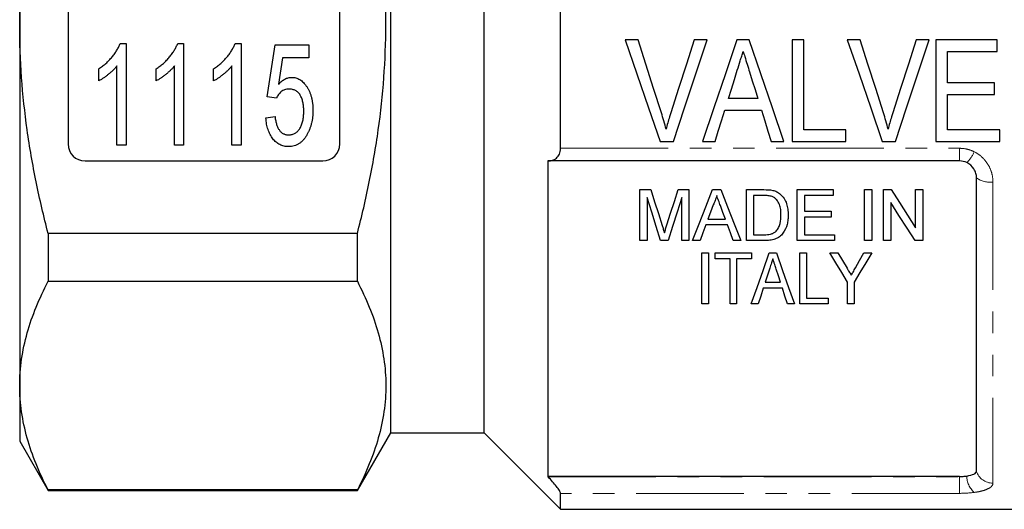
# Model space of a CAD drawing. Units: millimetres. Extents: x 142 to 264, y 82 to 270.
# Drawn here: x 142 to 200, y 169 to 198 of the extents above; entities that cross this region are included whole.
import ezdxf

# ---------------------------------------------------------------- set-up
doc = ezdxf.new("R2010")
doc.units = ezdxf.units.MM
doc.linetypes.add('PHANTOM', pattern=[12.7, 6.35, -1.27, 1.27, -1.27, 1.27, -1.27])

msp = doc.modelspace()

# ---------------------------------------------------------------- linework, layer by layer
at = {"color": 7, "linetype": 'Continuous', "lineweight": 25}
for p, q in [((164.03, 197.777), (164.03, 221.777)), ((169.53, 197.777), (169.53, 221.777)), ((142.18, 218.995), (142.18, 197.777)), ((145.03, 204.777), (145.03, 190.777)), ((161.03, 190.777), (161.03, 204.777)), ((174.03, 190.523), (174.03, 205.032)), ((142.18, 197.777), (142.18, 176.559)), ((164.03, 173.777), (164.03, 197.777)), ((169.53, 173.777), (169.53, 197.777)), ((148.101, 196.699), (148.448, 196.699)), ((148.448, 196.699), (148.448, 190.699)), ((151.486, 196.699), (151.833, 196.699)), ((151.833, 196.699), (151.833, 190.699)), ((154.87, 196.699), (155.218, 196.699)), ((155.218, 196.699), (155.218, 190.699)), ((156.756, 193.546), (157.218, 196.622)), ((157.218, 196.622), (159.218, 196.622)), ((159.218, 196.622), (159.218, 195.853)), ((178.596, 196.917), (177.84, 196.917)), ((182.66, 196.917), (181.904, 196.917)), ((185.151, 196.917), (184.425, 196.917)), ((188.365, 196.917), (187.673, 196.917)), ((187.673, 196.917), (187.673, 190.917)), ((188.365, 191.609), (188.365, 196.917)), ((191.673, 196.917), (190.917, 196.917)), ((195.737, 196.917), (194.981, 196.917)), ((199.75, 196.917), (196.135, 196.917)), ((196.135, 196.917), (196.135, 190.917)), ((199.75, 196.225), (199.75, 196.917)), ((196.827, 194.379), (196.827, 196.225)), ((196.827, 196.225), (199.75, 196.225)), ((157.652, 195.853), (157.427, 194.299)), ((159.218, 195.853), (157.652, 195.853)), ((146.833, 194.49), (146.833, 195.199)), ((147.91, 190.699), (147.91, 195.375)), ((150.218, 194.49), (150.218, 195.199)), ((151.295, 190.699), (151.295, 195.375)), ((153.602, 194.49), (153.602, 195.199)), ((154.679, 190.699), (154.679, 195.375)), ((199.596, 194.379), (196.827, 194.379)), ((199.596, 193.686), (199.596, 194.379)), ((196.827, 191.609), (196.827, 193.686)), ((196.827, 193.686), (199.596, 193.686)), ((157.295, 193.469), (156.756, 193.546)), ((185.653, 193.456), (183.925, 193.456)), ((183.71, 192.763), (185.867, 192.763)), ((156.679, 192.315), (157.218, 192.392)), ((190.827, 191.609), (188.365, 191.609)), ((190.827, 190.917), (190.827, 191.609)), ((199.904, 191.609), (196.827, 191.609)), ((199.904, 190.917), (199.904, 191.609)), ((179.904, 190.917), (180.677, 190.917)), ((182.395, 190.917), (183.135, 190.917)), ((186.442, 190.917), (187.181, 190.917)), ((187.673, 190.917), (190.827, 190.917)), ((192.981, 190.917), (193.754, 190.917)), ((196.135, 190.917), (199.904, 190.917)), ((148.448, 190.699), (147.91, 190.699)), ((151.833, 190.699), (151.295, 190.699)), ((155.218, 190.699), (154.679, 190.699)), ((146.03, 189.777), (160.03, 189.777)), ((173.302, 189.777), (173.28, 189.777)), ((173.28, 189.777), (173.28, 171.205)), ((197.53, 189.777), (173.302, 189.777)), ((198.53, 171.527), (198.53, 188.777)), ((178.709, 185.09), (178.709, 188.09)), ((178.709, 188.09), (179.345, 188.09)), ((180.962, 188.09), (181.593, 188.09)), ((181.593, 188.09), (181.593, 185.09)), ((182.989, 188.09), (183.466, 188.09)), ((184.978, 185.09), (184.978, 188.09)), ((184.978, 188.09), (186.004, 188.09)), ((187.978, 185.09), (187.978, 188.09)), ((187.978, 188.09), (190.093, 188.09)), ((190.093, 188.09), (190.093, 187.744)), ((191.939, 188.09), (192.362, 188.09)), ((191.939, 185.09), (191.939, 188.09)), ((192.362, 188.09), (192.362, 185.09)), ((193.055, 185.09), (193.055, 188.09)), ((193.055, 188.09), (193.502, 188.09)), ((194.939, 185.851), (194.939, 188.09)), ((194.939, 188.09), (195.362, 188.09)), ((195.362, 188.09), (195.362, 185.09)), ((179.132, 187.628), (179.132, 185.09)), ((181.17, 185.09), (181.17, 187.628)), ((186.009, 187.744), (185.401, 187.744)), ((185.401, 187.744), (185.401, 185.436)), ((190.093, 187.744), (188.401, 187.744)), ((188.401, 187.744), (188.401, 186.821)), ((193.478, 187.329), (193.478, 185.09)), ((188.401, 186.821), (189.978, 186.821)), ((189.978, 186.821), (189.978, 186.475)), ((182.716, 186.359), (183.74, 186.359)), ((189.978, 186.475), (188.401, 186.475)), ((188.401, 186.475), (188.401, 185.436)), ((183.867, 186.013), (182.588, 186.013)), ((143.855, 185.509), (143.855, 182.694)), ((162.067, 185.509), (143.855, 185.509)), ((162.067, 182.694), (162.067, 185.509)), ((179.132, 185.09), (178.709, 185.09)), ((180.37, 185.09), (179.927, 185.09)), ((181.593, 185.09), (181.17, 185.09)), ((182.247, 185.09), (181.798, 185.09)), ((184.658, 185.09), (184.209, 185.09)), ((186.052, 185.09), (184.978, 185.09)), ((185.401, 185.436), (186.019, 185.436)), ((190.17, 185.09), (187.978, 185.09)), ((188.401, 185.436), (190.17, 185.436)), ((190.17, 185.436), (190.17, 185.09)), ((192.362, 185.09), (191.939, 185.09)), ((193.478, 185.09), (193.055, 185.09)), ((195.362, 185.09), (194.915, 185.09)), ((182.362, 181.366), (182.362, 184.366)), ((182.362, 184.366), (182.747, 184.366)), ((182.747, 184.366), (182.747, 181.366)), ((183.132, 184.02), (183.132, 184.366)), ((183.132, 184.366), (185.285, 184.366)), ((184.016, 184.02), (183.132, 184.02)), ((184.016, 181.366), (184.016, 184.02)), ((185.285, 184.02), (184.401, 184.02)), ((184.401, 184.02), (184.401, 181.366)), ((185.285, 184.366), (185.285, 184.02)), ((186.32, 184.366), (186.752, 184.366)), ((188.132, 181.366), (188.132, 184.366)), ((188.132, 184.366), (188.516, 184.366)), ((188.516, 184.366), (188.516, 181.712)), ((189.901, 184.366), (190.364, 184.366)), ((191.9, 184.366), (192.362, 184.366)), ((143.855, 182.694), (162.067, 182.694)), ((187.1, 182.289), (185.971, 182.289)), ((186.084, 182.635), (186.987, 182.635)), ((190.939, 181.366), (190.939, 182.637)), ((191.324, 182.637), (191.324, 181.366)), ((188.516, 181.712), (189.785, 181.712)), ((189.785, 181.712), (189.785, 181.366)), ((182.747, 181.366), (182.362, 181.366)), ((184.401, 181.366), (184.016, 181.366)), ((185.67, 181.366), (185.261, 181.366)), ((187.811, 181.366), (187.401, 181.366)), ((189.785, 181.366), (188.132, 181.366)), ((191.324, 181.366), (190.939, 181.366)), ((142.18, 176.559), (142.18, 173.277)), ((162.067, 170.377), (164.03, 173.777)), ((164.03, 173.777), (169.53, 173.777)), ((169.53, 173.777), (174.03, 169.277)), ((142.18, 173.277), (143.855, 170.377)), ((173.28, 171.205), (173.302, 171.183)), ((197.53, 171.205), (173.28, 171.205)), ((162.067, 170.425), (143.855, 170.425)), ((143.855, 170.425), (143.855, 170.377)), ((143.855, 170.377), (162.067, 170.377)), ((162.067, 170.377), (162.067, 170.425)), ((174.03, 169.277), (174.03, 170.216)), ((174.03, 169.277), (209.38, 169.277))]:
    msp.add_line(p, q, dxfattribs=at)
at = {"color": 8, "linetype": 'PHANTOM', "lineweight": 18}
for p, q in [((174.03, 190.523), (197.53, 190.523)), ((197.53, 190.523), (197.53, 189.777)), ((199.499, 188.534), (199.499, 170.818)), ((173.302, 171.183), (197.53, 171.183)), ((197.53, 171.183), (197.53, 171.205)), ((197.53, 171.183), (197.53, 170.216)), ((197.53, 170.216), (174.03, 170.216))]:
    msp.add_line(p, q, dxfattribs=at)
at = {"color": 7, "linetype": 'Continuous', "lineweight": 25, "flags": 128}
for points in [[(177.84, 196.917), (178.534, 194.899), (179.223, 192.896), (179.904, 190.917)], [(179.972, 192.617), (179.516, 194.042), (179.057, 195.477), (178.596, 196.917)], [(181.904, 196.917), (181.442, 195.477), (180.982, 194.042), (180.525, 192.617)], [(180.677, 190.917), (181.331, 192.896), (181.993, 194.899), (182.66, 196.917)], [(184.425, 196.917), (183.743, 194.899), (183.065, 192.896), (182.395, 190.917)], [(187.181, 190.917), (186.512, 192.896), (185.834, 194.899), (185.151, 196.917)], [(190.917, 196.917), (191.611, 194.899), (192.3, 192.896), (192.981, 190.917)], [(193.049, 192.617), (192.593, 194.042), (192.134, 195.477), (191.673, 196.917)], [(194.981, 196.917), (194.519, 195.477), (194.059, 194.042), (193.602, 192.617)], [(193.754, 190.917), (194.408, 192.896), (195.07, 194.899), (195.737, 196.917)], [(183.925, 193.456), (184.098, 194.01), (184.271, 194.565), (184.445, 195.122)], [(185.166, 195.017), (185.328, 194.495), (185.491, 193.975), (185.653, 193.456)], [(183.135, 190.917), (183.326, 191.53), (183.518, 192.145), (183.71, 192.763)], [(185.867, 192.763), (186.059, 192.145), (186.251, 191.53), (186.442, 190.917)], [(179.345, 188.09), (179.571, 187.38), (179.795, 186.678), (180.016, 185.985)], [(180.298, 186.021), (180.517, 186.703), (180.738, 187.393), (180.962, 188.09)], [(181.798, 185.09), (182.188, 186.072), (182.585, 187.073), (182.989, 188.09)], [(183.466, 188.09), (183.87, 187.073), (184.267, 186.072), (184.658, 185.09)], [(193.502, 188.09), (193.987, 187.335), (194.466, 186.588), (194.939, 185.851)], [(179.927, 185.09), (179.666, 185.923), (179.401, 186.77), (179.132, 187.628)], [(181.17, 187.628), (180.899, 186.77), (180.632, 185.923), (180.37, 185.09)], [(194.915, 185.09), (194.443, 185.826), (193.963, 186.572), (193.478, 187.329)], [(183.023, 187.19), (182.869, 186.773), (182.716, 186.359)], [(183.74, 186.359), (183.595, 186.752), (183.448, 187.148)], [(182.588, 186.013), (182.417, 185.549), (182.247, 185.09)], [(184.209, 185.09), (184.039, 185.549), (183.867, 186.013)], [(185.261, 181.366), (185.604, 182.338), (185.958, 183.339), (186.32, 184.366)], [(186.752, 184.366), (187.114, 183.339), (187.468, 182.338), (187.811, 181.366)], [(190.939, 182.637), (190.598, 183.205), (190.252, 183.781), (189.901, 184.366)], [(190.364, 184.366), (190.636, 183.913), (190.905, 183.465)], [(192.362, 184.366), (192.011, 183.781), (191.665, 183.205), (191.324, 182.637)], [(191.4, 183.483), (191.648, 183.922), (191.9, 184.366)], [(186.355, 183.468), (186.219, 183.049), (186.084, 182.635)], [(186.987, 182.635), (186.86, 183.023), (186.733, 183.416)], [(185.971, 182.289), (185.82, 181.824), (185.67, 181.366)], [(187.401, 181.366), (187.251, 181.824), (187.1, 182.289)]]:
    msp.add_lwpolyline(points, dxfattribs=at)
at = {"color": 7, "linetype": 'Continuous', "lineweight": 25}
for centre, start, end in [((146.03, 190.777), 180, 270), ((160.03, 190.777), 270, 0)]:
    msp.add_arc(centre, 1, start, end, dxfattribs=at)
at = {"color": 8, "linetype": 'PHANTOM', "lineweight": 18}
for centre, radius, start, end in [((196.887, 190.861), 1.595, 312.24578, 340.25276), ((199.348, 189.983), 1.457, 235.86513, 275.93073), ((199.272, 171.24), 1.312, 180.23062, 227.68249), ((199.481, 171.809), 0.991, 196.51459, 271.02284)]:
    msp.add_arc(centre, radius, start, end, dxfattribs=at)
at = {"color": 7, "linetype": 'Continuous', "lineweight": 25}
for points, knots in [([(142.18, 197.777), (142.18, 198.808), (142.218, 199.841), (142.368, 201.91), (142.481, 202.951), (142.918, 206.035), (143.34, 208.054), (143.855, 210.045)], [0, 0, 0, 0, 0.25, 0.25, 0.5, 0.5, 1, 1, 1, 1]), ([(162.067, 185.509), (162.327, 186.514), (162.564, 187.53), (162.978, 189.566), (163.156, 190.586), (163.588, 193.653), (163.742, 195.708), (163.742, 198.807), (163.704, 199.843), (163.591, 201.4), (163.544, 201.921), (163.432, 202.957), (163.367, 203.472), (163.004, 206.037), (162.582, 208.054), (162.067, 210.045)], [0, 0, 0, 0, 0.125, 0.125, 0.25, 0.25, 0.5, 0.5, 0.625, 0.625, 0.6875, 0.6875, 0.75, 0.75, 1, 1, 1, 1]), ([(143.855, 185.509), (143.596, 186.511), (143.359, 187.523), (142.944, 189.565), (142.766, 190.587), (142.333, 193.659), (142.18, 195.714), (142.18, 197.777)], [0, 0, 0, 0, 0.25, 0.25, 0.5, 0.5, 1, 1, 1, 1]), ([(146.833, 195.199), (146.907, 195.249), (147.054, 195.348), (147.258, 195.517), (147.45, 195.699), (147.623, 195.896), (147.778, 196.098), (147.911, 196.3), (148.02, 196.499), (148.075, 196.634), (148.101, 196.699)], [0, 0, 0, 0, 0.133678, 0.265949, 0.398444, 0.531152, 0.660059, 0.781015, 0.893938, 1, 1, 1, 1]), ([(150.218, 195.199), (150.291, 195.249), (150.438, 195.348), (150.643, 195.517), (150.835, 195.699), (151.008, 195.896), (151.163, 196.098), (151.296, 196.3), (151.405, 196.499), (151.459, 196.634), (151.486, 196.699)], [0, 0, 0, 0, 0.133678, 0.265949, 0.398444, 0.531152, 0.660059, 0.781015, 0.893938, 1, 1, 1, 1]), ([(153.602, 195.199), (153.676, 195.249), (153.823, 195.348), (154.027, 195.517), (154.219, 195.699), (154.393, 195.896), (154.548, 196.098), (154.68, 196.3), (154.789, 196.499), (154.844, 196.634), (154.87, 196.699)], [0, 0, 0, 0, 0.133678, 0.265949, 0.398444, 0.531152, 0.660059, 0.781015, 0.893938, 1, 1, 1, 1]), ([(184.445, 195.122), (184.502, 195.305), (184.56, 195.489), (184.617, 195.673), (184.646, 195.765), (184.674, 195.857), (184.703, 195.949), (184.731, 196.041), (184.76, 196.133), (184.788, 196.225)], [0, 0, 0, 0, 0.000579203, 0.000579203, 0.000579203, 0.000868886, 0.000868886, 0.000868886, 0.001158594, 0.001158594, 0.001158594, 0.001158594]), ([(184.788, 196.225), (184.82, 196.124), (184.852, 196.023), (184.882, 195.923), (184.929, 195.771), (184.977, 195.62), (185.024, 195.469), (185.072, 195.319), (185.118, 195.167), (185.166, 195.017)], [0, 0, 0, 0, 0.000317148, 0.000317148, 0.000317148, 0.000792984, 0.000792984, 0.000792984, 0.001268932, 0.001268932, 0.001268932, 0.001268932]), ([(147.91, 195.375), (147.876, 195.332), (147.805, 195.244), (147.683, 195.119), (147.548, 194.991), (147.401, 194.868), (147.25, 194.753), (147.105, 194.65), (146.968, 194.562), (146.877, 194.513), (146.833, 194.49)], [0, 0, 0, 0, 0.116837, 0.241076, 0.373829, 0.513704, 0.651832, 0.779026, 0.894555, 1, 1, 1, 1]), ([(151.295, 195.375), (151.26, 195.332), (151.19, 195.244), (151.068, 195.119), (150.933, 194.991), (150.785, 194.868), (150.635, 194.753), (150.49, 194.65), (150.353, 194.562), (150.261, 194.513), (150.218, 194.49)], [0, 0, 0, 0, 0.1168366, 0.2410763, 0.3738291, 0.5137044, 0.6518315, 0.7790261, 0.8945547, 1, 1, 1, 1]), ([(154.679, 195.375), (154.645, 195.332), (154.574, 195.244), (154.453, 195.119), (154.317, 194.991), (154.17, 194.868), (154.019, 194.753), (153.874, 194.65), (153.737, 194.562), (153.646, 194.513), (153.602, 194.49)], [0, 0, 0, 0, 0.116837, 0.241076, 0.373829, 0.513704, 0.651832, 0.779026, 0.894555, 1, 1, 1, 1]), ([(157.427, 194.299), (157.457, 194.331), (157.515, 194.393), (157.608, 194.475), (157.702, 194.544), (157.798, 194.6), (157.894, 194.645), (157.992, 194.676), (158.091, 194.696), (158.158, 194.698), (158.191, 194.699)], [0, 0, 0, 0, 0.147245, 0.28614, 0.41676, 0.542212, 0.659593, 0.774614, 0.887575, 1, 1, 1, 1]), ([(158.191, 194.699), (158.235, 194.698), (158.32, 194.695), (158.446, 194.669), (158.566, 194.625), (158.682, 194.566), (158.791, 194.487), (158.896, 194.393), (158.994, 194.281), (159.087, 194.155), (159.172, 194.014), (159.247, 193.864), (159.31, 193.703), (159.359, 193.532), (159.399, 193.352), (159.428, 193.163), (159.445, 192.963), (159.447, 192.827), (159.448, 192.757)], [0, 0, 0, 0, 0.050858, 0.100256, 0.150201, 0.200432, 0.252328, 0.307237, 0.36515, 0.426994, 0.491307, 0.556876, 0.623982, 0.693569, 0.765284, 0.840384, 0.9182, 1, 1, 1, 1]), ([(158.039, 194.007), (157.994, 194.005), (157.908, 194.002), (157.785, 193.974), (157.675, 193.927), (157.58, 193.859), (157.496, 193.777), (157.42, 193.685), (157.351, 193.582), (157.314, 193.507), (157.295, 193.469)], [0, 0, 0, 0, 0.136875, 0.264277, 0.383789, 0.502181, 0.621356, 0.74277, 0.867962, 1, 1, 1, 1]), ([(158.91, 192.711), (158.909, 192.76), (158.908, 192.855), (158.898, 192.994), (158.881, 193.124), (158.859, 193.247), (158.829, 193.362), (158.792, 193.469), (158.748, 193.568), (158.7, 193.659), (158.644, 193.742), (158.579, 193.813), (158.506, 193.872), (158.428, 193.923), (158.34, 193.959), (158.246, 193.988), (158.145, 194.003), (158.075, 194.006), (158.039, 194.007)], [0, 0, 0, 0, 0.0831055, 0.1616082, 0.2357701, 0.3064256, 0.3739807, 0.4375171, 0.4985025, 0.5573084, 0.6136001, 0.6671041, 0.7202909, 0.772625, 0.8260076, 0.8807328, 0.9386167, 1, 1, 1, 1]), ([(158.024, 191.315), (158.059, 191.316), (158.127, 191.318), (158.226, 191.337), (158.318, 191.367), (158.404, 191.409), (158.485, 191.462), (158.557, 191.529), (158.625, 191.607), (158.684, 191.698), (158.738, 191.797), (158.783, 191.905), (158.823, 192.02), (158.856, 192.143), (158.879, 192.275), (158.897, 192.413), (158.908, 192.56), (158.909, 192.66), (158.91, 192.711)], [0, 0, 0, 0, 0.056585, 0.110076, 0.162026, 0.213426, 0.264933, 0.318265, 0.37306, 0.43159, 0.492896, 0.555734, 0.62165, 0.690164, 0.762123, 0.837428, 0.916862, 1, 1, 1, 1]), ([(159.448, 192.757), (159.448, 192.691), (159.446, 192.559), (159.43, 192.366), (159.404, 192.179), (159.368, 192), (159.322, 191.827), (159.264, 191.661), (159.197, 191.502), (159.144, 191.401), (159.118, 191.351)], [0, 0, 0, 0, 0.136677, 0.269629, 0.398491, 0.523596, 0.645386, 0.765651, 0.883676, 1, 1, 1, 1]), ([(180.25, 191.648), (180.209, 191.81), (180.167, 191.972), (180.073, 192.295), (180.023, 192.456), (179.972, 192.617)], [0, 0, 0, 0, 0.5, 0.5, 1, 1, 1, 1]), ([(180.525, 192.617), (180.5, 192.536), (180.475, 192.456), (180.45, 192.376), (180.413, 192.255), (180.377, 192.135), (180.344, 192.013), (180.312, 191.892), (180.281, 191.77), (180.25, 191.648)], [0, 0, 0, 0, 0.000256341, 0.000256341, 0.000256341, 0.00064111, 0.00064111, 0.00064111, 0.001026253, 0.001026253, 0.001026253, 0.001026253]), ([(193.327, 191.648), (193.286, 191.81), (193.244, 191.972), (193.15, 192.295), (193.1, 192.456), (193.049, 192.617)], [0, 0, 0, 0, 0.5, 0.5, 1, 1, 1, 1]), ([(193.602, 192.617), (193.577, 192.536), (193.551, 192.456), (193.527, 192.376), (193.49, 192.255), (193.454, 192.135), (193.421, 192.013), (193.388, 191.892), (193.358, 191.77), (193.327, 191.648)], [0, 0, 0, 0, 0.000256341, 0.000256341, 0.000256341, 0.00064111, 0.00064111, 0.00064111, 0.001026253, 0.001026253, 0.001026253, 0.001026253]), ([(158.021, 190.622), (157.974, 190.624), (157.883, 190.626), (157.749, 190.649), (157.622, 190.684), (157.502, 190.736), (157.387, 190.8), (157.281, 190.883), (157.181, 190.977), (157.088, 191.085), (157.002, 191.205), (156.928, 191.337), (156.862, 191.476), (156.805, 191.626), (156.758, 191.785), (156.723, 191.953), (156.695, 192.131), (156.684, 192.253), (156.679, 192.315)], [0, 0, 0, 0, 0.058322, 0.114289, 0.16912, 0.223117, 0.277985, 0.333519, 0.390709, 0.450508, 0.512088, 0.575052, 0.639511, 0.706095, 0.775206, 0.846606, 0.92181, 1, 1, 1, 1]), ([(157.218, 192.392), (157.223, 192.348), (157.233, 192.264), (157.254, 192.143), (157.281, 192.029), (157.31, 191.924), (157.346, 191.827), (157.384, 191.738), (157.427, 191.658), (157.475, 191.586), (157.527, 191.521), (157.586, 191.467), (157.647, 191.419), (157.713, 191.38), (157.785, 191.352), (157.86, 191.329), (157.941, 191.318), (157.996, 191.316), (158.024, 191.315)], [0, 0, 0, 0, 0.087789, 0.17049, 0.248312, 0.322058, 0.390653, 0.455645, 0.516248, 0.574378, 0.629395, 0.682434, 0.734189, 0.785483, 0.836829, 0.888872, 0.94348, 1, 1, 1, 1]), ([(159.118, 191.351), (159.084, 191.293), (159.019, 191.182), (158.904, 191.033), (158.78, 190.906), (158.646, 190.803), (158.504, 190.721), (158.35, 190.665), (158.189, 190.628), (158.077, 190.624), (158.021, 190.622)], [0, 0, 0, 0, 0.144194, 0.278762, 0.4055, 0.525867, 0.643359, 0.7598, 0.877665, 1, 1, 1, 1]), ([(173.302, 189.777), (173.391, 189.777), (173.477, 189.79), (173.641, 189.845), (173.72, 189.887), (173.858, 190.007), (173.919, 190.086), (174.005, 190.281), (174.03, 190.397), (174.03, 190.523)], [0, 0, 0, 0, 0.25, 0.25, 0.5, 0.5, 0.75, 0.75, 1, 1, 1, 1]), ([(198.53, 188.777), (198.53, 188.87), (198.518, 188.961), (198.467, 189.139), (198.429, 189.226), (198.281, 189.464), (198.134, 189.598), (197.959, 189.68)], [0, 0, 0, 0, 0.25, 0.25, 0.5, 0.5, 1, 1, 1, 1]), ([(186.534, 188.047), (186.573, 188.036), (186.613, 188.026), (186.652, 188.013), (186.69, 188), (186.728, 187.985), (186.765, 187.967), (186.802, 187.949), (186.837, 187.929), (186.871, 187.906), (186.906, 187.883), (186.938, 187.858), (186.97, 187.832)], [0, 0, 0, 0, 0.0001231848, 0.0001231848, 0.0001231848, 0.0002468004, 0.0002468004, 0.0002468004, 0.0003715905, 0.0003715905, 0.0003715905, 0.00049843, 0.00049843, 0.00049843, 0.00049843]), ([(183.228, 187.744), (183.205, 187.648), (183.178, 187.553), (183.109, 187.368), (183.067, 187.278), (183.023, 187.19)], [0, 0, 0, 0, 0.5, 0.5, 1, 1, 1, 1]), ([(183.448, 187.148), (183.412, 187.247), (183.376, 187.346), (183.338, 187.445), (183.32, 187.495), (183.302, 187.545), (183.283, 187.594), (183.265, 187.644), (183.246, 187.694), (183.228, 187.744)], [0, 0, 0, 0, 0.0003395572, 0.0003395572, 0.0003395572, 0.0005093555, 0.0005093555, 0.0005093555, 0.0006791581, 0.0006791581, 0.0006791581, 0.0006791581]), ([(186.505, 187.682), (186.427, 187.711), (186.344, 187.724), (186.177, 187.742), (186.093, 187.743), (186.009, 187.744)], [0, 0, 0, 0, 0.5, 0.5, 1, 1, 1, 1]), ([(187.016, 186.613), (187.015, 186.715), (187.012, 186.817), (186.984, 187.019), (186.964, 187.121), (186.888, 187.316), (186.833, 187.407), (186.729, 187.529), (186.691, 187.567), (186.605, 187.633), (186.556, 187.66), (186.505, 187.682)], [0, 0, 0, 0, 0.25, 0.25, 0.5, 0.5, 0.75, 0.75, 0.875, 0.875, 1, 1, 1, 1]), ([(186.97, 187.832), (187.059, 187.754), (187.136, 187.668), (187.259, 187.475), (187.306, 187.37), (187.378, 187.159), (187.401, 187.049), (187.433, 186.828), (187.438, 186.717), (187.439, 186.606)], [0, 0, 0, 0, 0.25, 0.25, 0.5, 0.5, 0.75, 0.75, 1, 1, 1, 1]), ([(187.439, 186.606), (187.438, 186.511), (187.435, 186.417), (187.414, 186.23), (187.398, 186.137), (187.324, 185.864), (187.25, 185.685), (187.074, 185.453), (187.006, 185.382), (186.848, 185.26), (186.757, 185.214), (186.564, 185.146), (186.463, 185.123), (186.259, 185.095), (186.156, 185.091), (186.052, 185.09)], [0, 0, 0, 0, 0.125, 0.125, 0.25, 0.25, 0.5, 0.5, 0.625, 0.625, 0.75, 0.75, 0.875, 0.875, 1, 1, 1, 1]), ([(186.728, 185.648), (186.757, 185.682), (186.786, 185.715), (186.834, 185.786), (186.855, 185.824), (186.911, 185.939), (186.939, 186.021), (187.004, 186.269), (187.014, 186.441), (187.016, 186.613)], [0, 0, 0, 0, 0.125, 0.125, 0.25, 0.25, 0.5, 0.5, 1, 1, 1, 1]), ([(180.016, 185.985), (180.027, 185.948), (180.039, 185.911), (180.05, 185.874), (180.062, 185.838), (180.073, 185.801), (180.084, 185.764), (180.107, 185.691), (180.13, 185.618), (180.151, 185.544)], [0, 0, 0, 0, 0.0001267528, 0.0001267528, 0.0001267528, 0.0002535074, 0.0002535074, 0.0002535074, 0.0005070412, 0.0005070412, 0.0005070412, 0.0005070412]), ([(180.151, 185.544), (180.174, 185.624), (180.199, 185.703), (180.223, 185.782), (180.236, 185.822), (180.248, 185.862), (180.26, 185.902), (180.273, 185.941), (180.286, 185.981), (180.298, 186.021)], [0, 0, 0, 0, 0.0002742846, 0.0002742846, 0.0002742846, 0.000411449, 0.000411449, 0.000411449, 0.0005486141, 0.0005486141, 0.0005486141, 0.0005486141]), ([(186.019, 185.436), (186.148, 185.438), (186.278, 185.443), (186.465, 185.488), (186.524, 185.51), (186.607, 185.553), (186.634, 185.57), (186.684, 185.606), (186.706, 185.627), (186.728, 185.648)], [0, 0, 0, 0, 0.5, 0.5, 0.75, 0.75, 0.875, 0.875, 1, 1, 1, 1]), ([(186.535, 184.02), (186.509, 183.939), (186.483, 183.858), (186.457, 183.778), (186.44, 183.726), (186.423, 183.674), (186.406, 183.623), (186.389, 183.571), (186.372, 183.519), (186.355, 183.468)], [0, 0, 0, 0, 0.0002902008, 0.0002902008, 0.0002902008, 0.0004773124, 0.0004773124, 0.0004773124, 0.0006644313, 0.0006644313, 0.0006644313, 0.0006644313]), ([(186.733, 183.416), (186.704, 183.503), (186.676, 183.59), (186.647, 183.678), (186.628, 183.735), (186.61, 183.792), (186.591, 183.849), (186.573, 183.905), (186.554, 183.962), (186.535, 184.02)], [0, 0, 0, 0, 0.0003176714, 0.0003176714, 0.0003176714, 0.0005227145, 0.0005227145, 0.0005227145, 0.0007277679, 0.0007277679, 0.0007277679, 0.0007277679]), ([(190.905, 183.465), (190.942, 183.403), (190.979, 183.342), (191.016, 183.281), (191.039, 183.242), (191.062, 183.204), (191.085, 183.165), (191.108, 183.127), (191.132, 183.088), (191.154, 183.05)], [0, 0, 0, 0, 0.0002422049, 0.0002422049, 0.0002422049, 0.0003948096, 0.0003948096, 0.0003948096, 0.0005474179, 0.0005474179, 0.0005474179, 0.0005474179]), ([(191.154, 183.05), (191.19, 183.113), (191.227, 183.176), (191.263, 183.24), (191.286, 183.28), (191.308, 183.321), (191.331, 183.361), (191.354, 183.402), (191.377, 183.442), (191.4, 183.483)], [0, 0, 0, 0, 0.0002489615, 0.0002489615, 0.0002489615, 0.000406672, 0.000406672, 0.000406672, 0.0005643856, 0.0005643856, 0.0005643856, 0.0005643856]), ([(142.18, 176.559), (142.18, 177.075), (142.218, 177.593), (142.368, 178.628), (142.48, 179.142), (142.914, 180.677), (143.335, 181.689), (143.855, 182.694)], [0, 0, 0, 0, 0.25, 0.25, 0.5, 0.5, 1, 1, 1, 1]), ([(162.067, 182.694), (162.587, 181.688), (163.008, 180.677), (163.584, 178.64), (163.74, 177.615), (163.743, 176.064), (163.706, 175.543), (163.557, 174.505), (163.445, 173.989), (163.011, 172.449), (162.588, 171.433), (162.067, 170.425)], [0, 0, 0, 0, 0.25, 0.25, 0.5, 0.5, 0.625, 0.625, 0.75, 0.75, 1, 1, 1, 1]), ([(143.855, 170.425), (143.333, 171.435), (142.911, 172.449), (142.335, 174.493), (142.18, 175.522), (142.18, 176.559)], [0, 0, 0, 0, 0.5, 0.5, 1, 1, 1, 1]), ([(174.03, 170.216), (174.03, 170.249), (174.005, 170.306), (173.919, 170.449), (173.858, 170.535), (173.72, 170.713), (173.642, 170.808), (173.478, 170.995), (173.391, 171.09), (173.302, 171.183)], [0, 0, 0, 0, 0.25, 0.25, 0.5, 0.5, 0.75, 0.75, 1, 1, 1, 1]), ([(197.53, 171.205), (197.605, 171.205), (197.678, 171.208), (197.822, 171.218), (197.893, 171.225), (197.959, 171.235)], [0, 0, 0, 0, 0.5, 0.5, 1, 1, 1, 1]), ([(197.959, 171.235), (198.133, 171.26), (198.28, 171.301), (198.479, 171.403), (198.53, 171.464), (198.53, 171.527)], [0, 0, 0, 0, 0.5, 0.5, 1, 1, 1, 1])]:
    msp.add_open_spline(points, degree=3, knots=knots, dxfattribs=at)
at = {"color": 8, "linetype": 'PHANTOM', "lineweight": 18}
for points, knots in [([(197.53, 190.523), (197.68, 190.523), (197.826, 190.505), (198.113, 190.438), (198.255, 190.388), (198.388, 190.322)], [0, 0, 0, 0, 0.5, 0.5, 1, 1, 1, 1]), ([(198.388, 190.322), (198.56, 190.238), (198.714, 190.131), (198.99, 189.878), (199.109, 189.732), (199.301, 189.418), (199.375, 189.247), (199.473, 188.898), (199.499, 188.716), (199.499, 188.534)], [0, 0, 0, 0, 0.25, 0.25, 0.5, 0.5, 0.75, 0.75, 1, 1, 1, 1]), ([(199.499, 170.818), (199.499, 170.755), (199.473, 170.695), (199.375, 170.583), (199.301, 170.53), (199.109, 170.436), (198.99, 170.393), (198.714, 170.321), (198.56, 170.292), (198.388, 170.269)], [0, 0, 0, 0, 0.25, 0.25, 0.5, 0.5, 0.75, 0.75, 1, 1, 1, 1])]:
    msp.add_open_spline(points, degree=3, knots=knots, dxfattribs=at)
at = {"color": 7, "linetype": 'Continuous', "lineweight": 25}
for points in [[(197.959, 189.68), (197.827, 189.743), (197.681, 189.777), (197.53, 189.777)], [(186.004, 188.09), (186.182, 188.089), (186.36, 188.085), (186.534, 188.047)]]:
    msp.add_open_spline(points, degree=3, dxfattribs=at)
at = {"color": 8, "linetype": 'PHANTOM', "lineweight": 18}
for points in [[(197.53, 171.183), (197.68, 171.183), (197.827, 171.201), (197.959, 171.235)], [(198.388, 170.269), (198.122, 170.234), (197.829, 170.216), (197.53, 170.216)]]:
    msp.add_open_spline(points, degree=3, dxfattribs=at)

doc.saveas('drawing.dxf')
